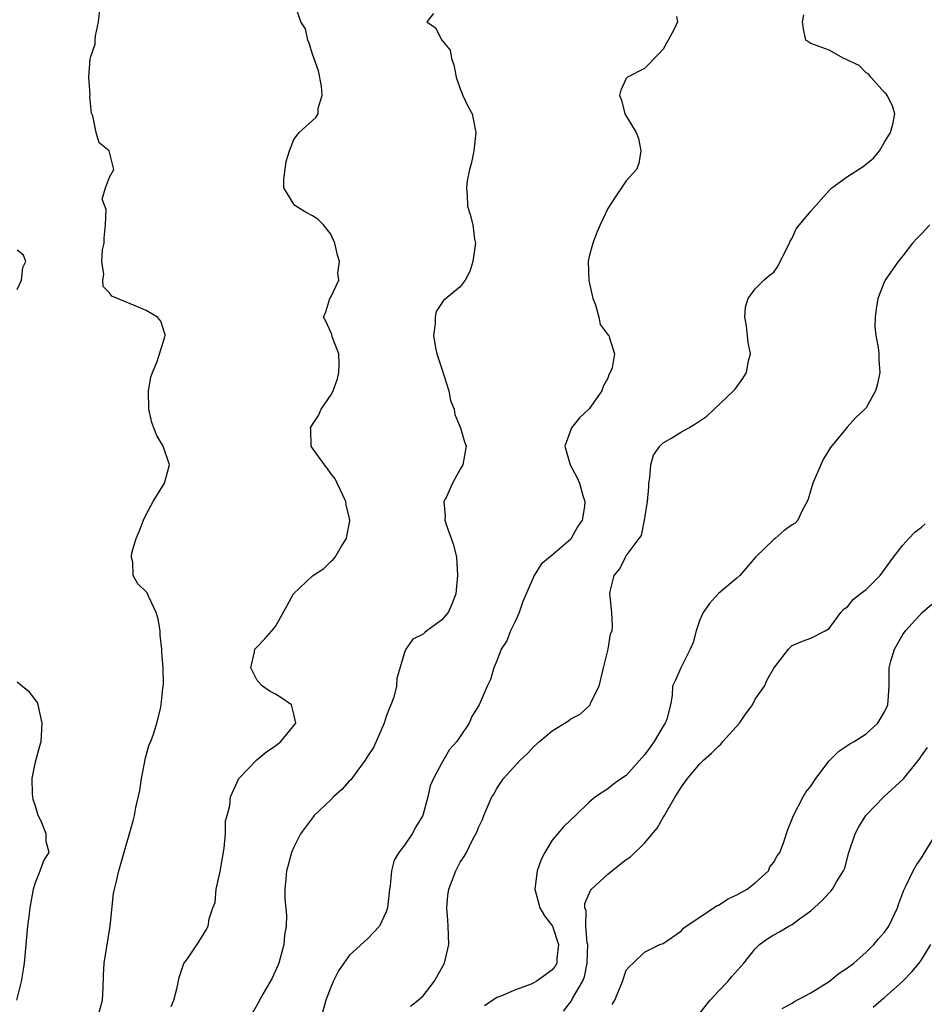
# Model space of a CAD drawing. Units: inches. Extents: x 2562000 to 2565000, y 1518000 to 1521000.
# Drawn here: x 2562975 to 2563073, y 1518151 to 1518257 of the extents above; entities that cross this region are included whole.
import ezdxf

# ---------------------------------------------------------------- set-up
doc = ezdxf.new("R2010")
doc.units = ezdxf.units.IN
doc.header["$MEASUREMENT"] = 0
doc.layers.add('LD25621518_2ft', color=112, linetype='Continuous')

msp = doc.modelspace()

# ---------------------------------------------------------------- linework, layer by layer
at = {"layer": 'LD25621518_2ft'}
for points, elevation in [([(2562983.72, 1518149), (2562984.24, 1518151), (2562984.32, 1518152.32), (2562984.35, 1518153.65), (2562984.43, 1518155), (2562985.09, 1518159), (2562985.45, 1518162.55), (2562985.54, 1518163), (2562985.73, 1518163.73), (2562986.02, 1518165), (2562986.23, 1518165.77), (2562987.59, 1518170.41), (2562987.73, 1518171), (2562987.87, 1518171.87), (2562988.3, 1518173.7), (2562988.47, 1518175), (2562988.86, 1518176.86), (2562988.89, 1518177.11), (2562989.33, 1518178.67), (2562989.48, 1518179), (2562989.8, 1518179.8), (2562990.16, 1518181), (2562990.55, 1518182.55), (2562990.63, 1518183), (2562990.8, 1518184.8), (2562990.86, 1518185.14), (2562990.83, 1518187), (2562990.68, 1518188.68), (2562990.7, 1518189), (2562990.52, 1518190.52), (2562990.49, 1518191), (2562990.27, 1518192.27), (2562990.08, 1518193), (2562989.24, 1518194.76), (2562989.1, 1518195.1), (2562989, 1518195.24), (2562988.1, 1518196.1), (2562987.57, 1518197), (2562987.55, 1518198.45), (2562987.39, 1518199), (2562987.45, 1518199.45), (2562987.92, 1518201), (2562988.24, 1518201.76), (2562988.69, 1518203), (2562989, 1518203.6), (2562989.76, 1518205), (2562990.96, 1518207), (2562991.51, 1518209), (2562990.83, 1518211), (2562990.15, 1518212.15), (2562989.81, 1518213), (2562989.59, 1518213.59), (2562989.26, 1518215), (2562989.24, 1518217), (2562989.5, 1518218.5), (2562989.66, 1518219), (2562990.18, 1518220.18), (2562991, 1518222.84), (2562991.06, 1518223), (2562991.07, 1518223.07), (2562991, 1518223.19), (2562990.56, 1518224.56), (2562990.21, 1518225), (2562989, 1518225.71), (2562987.78, 1518226.22), (2562987, 1518226.53), (2562985.25, 1518227.25), (2562985, 1518227.61), (2562984.31, 1518228.31), (2562984.29, 1518229), (2562984.39, 1518229.61), (2562984.17, 1518231), (2562984.27, 1518232.27), (2562984.42, 1518233), (2562984.45, 1518233.55), (2562984.58, 1518235), (2562984.64, 1518236.64), (2562984.23, 1518237.77), (2562984.58, 1518239), (2562985, 1518240.15), (2562985.49, 1518241), (2562984.99, 1518243), (2562983.88, 1518243.88), (2562983.56, 1518245), (2562983.2, 1518246.8), (2562983.08, 1518247.08), (2562982.89, 1518248.89), (2562982.91, 1518249.09), (2562982.78, 1518251), (2562982.93, 1518252.93), (2562983, 1518253.22), (2562983.45, 1518254.55), (2562983.45, 1518255), (2562983.48, 1518255.48), (2562983.84, 1518257), (2562984.17, 1518260.17)], 8452), ([(2562991.7, 1518150.3), (2562991.97, 1518151), (2562992.34, 1518152.34), (2562992.56, 1518153.44), (2562993.06, 1518154.94), (2562993.47, 1518155.47), (2562994.68, 1518157.32), (2562995, 1518157.78), (2562995.46, 1518158.54), (2562995.69, 1518159), (2562995.8, 1518159.8), (2562996.22, 1518161), (2562996.45, 1518161.55), (2562996.56, 1518163), (2562997, 1518164.91), (2562997.45, 1518167.45), (2562997.59, 1518169), (2562997.6, 1518170.4), (2562997.76, 1518171), (2562998.06, 1518172.06), (2562998.14, 1518173), (2562999.04, 1518175), (2563000.99, 1518177.01), (2563002.08, 1518177.92), (2563003, 1518178.55), (2563003.59, 1518179), (2563005.19, 1518181), (2563005, 1518181.96), (2563004.72, 1518183), (2563003.7, 1518183.7), (2563003, 1518184.14), (2563002.44, 1518184.44), (2563001.6, 1518185), (2563001, 1518185.63), (2563000.32, 1518187), (2563000.74, 1518188.74), (2563000.78, 1518189), (2563000.86, 1518189.14), (2563001.85, 1518190.15), (2563002.61, 1518191), (2563003, 1518191.47), (2563004.27, 1518193.73), (2563004.97, 1518195), (2563007, 1518196.96), (2563008.24, 1518197.76), (2563009, 1518198.52), (2563009.26, 1518198.74), (2563009.48, 1518199), (2563010.16, 1518200.16), (2563010.69, 1518201), (2563010.75, 1518201.25), (2563011.07, 1518202.93), (2563011.07, 1518203), (2563011, 1518203.33), (2563010.67, 1518204.67), (2563010.62, 1518205), (2563009.7, 1518207), (2563009.47, 1518207.47), (2563009, 1518208.06), (2563008.62, 1518208.62), (2563008.3, 1518209), (2563007, 1518210.78), (2563006.87, 1518211), (2563006.82, 1518212.82), (2563006.8, 1518213), (2563007, 1518213.34), (2563007.67, 1518214.33), (2563007.96, 1518215), (2563009, 1518216.53), (2563009.24, 1518217), (2563009.71, 1518218.29), (2563009.87, 1518219), (2563009.91, 1518219.91), (2563009.87, 1518221), (2563009.13, 1518222.87), (2563009.09, 1518223.09), (2563008.49, 1518224.49), (2563008.21, 1518225), (2563008.45, 1518225.55), (2563008.89, 1518227), (2563009, 1518227.16), (2563009.87, 1518229), (2563009.75, 1518229.75), (2563009.93, 1518231), (2563009.72, 1518231.72), (2563009.45, 1518233), (2563009, 1518233.96), (2563008.19, 1518235), (2563007.59, 1518235.59), (2563007, 1518235.98), (2563006.32, 1518236.32), (2563005.22, 1518237), (2563005.09, 1518237.09), (2563005, 1518237.22), (2563003.9, 1518239), (2563003.89, 1518239.89), (2563004.15, 1518241.85), (2563004.53, 1518243), (2563005, 1518244.23), (2563005.57, 1518245), (2563007.38, 1518246.62), (2563007.61, 1518247), (2563007.63, 1518247.63), (2563008.05, 1518249), (2563007.97, 1518250.03), (2563007.66, 1518251.66), (2563007, 1518253.48), (2563006.66, 1518254.66), (2563006.49, 1518255), (2563006.24, 1518256.24), (2563005.75, 1518257), (2563005.1, 1518258.9)], 8450), ([(2563020.12, 1518257.88), (2563019.39, 1518257), (2563020.34, 1518256.34), (2563021.01, 1518255), (2563021.93, 1518253.93), (2563022.07, 1518253), (2563022.32, 1518252.32), (2563022.57, 1518251), (2563023, 1518249.73), (2563023.29, 1518249), (2563023.86, 1518247.86), (2563024.33, 1518247), (2563024.73, 1518245), (2563024.48, 1518243), (2563024.26, 1518241.74), (2563024.03, 1518241), (2563023.76, 1518239.76), (2563023.7, 1518239), (2563023.79, 1518238.21), (2563023.82, 1518237), (2563024.11, 1518236.11), (2563024.37, 1518235), (2563024.57, 1518233.43), (2563024.67, 1518233), (2563024.4, 1518231), (2563024.07, 1518229.93), (2563023.55, 1518229), (2563023, 1518228.27), (2563021.2, 1518226.8), (2563020.4, 1518225.6), (2563020.29, 1518225), (2563020.31, 1518224.31), (2563020.12, 1518223), (2563020.34, 1518221.66), (2563020.48, 1518221), (2563021, 1518219.49), (2563021.77, 1518217), (2563021.96, 1518215.96), (2563022.36, 1518215), (2563022.44, 1518214.44), (2563023.04, 1518213), (2563023.48, 1518211.48), (2563023.66, 1518211), (2563023.31, 1518209), (2563023, 1518208.51), (2563022.18, 1518207), (2563021.53, 1518205.53), (2563021.26, 1518205), (2563021.4, 1518203.4), (2563021.36, 1518203), (2563021.48, 1518202.52), (2563022.31, 1518200.31), (2563022.61, 1518199), (2563022.74, 1518197), (2563022.53, 1518195), (2563022.1, 1518193.9), (2563021.7, 1518193), (2563021, 1518192.15), (2563019.42, 1518191), (2563019.17, 1518190.83), (2563019, 1518190.64), (2563017.9, 1518190.1), (2563017.12, 1518189), (2563017, 1518188.67), (2563016.15, 1518185.85), (2563016.13, 1518185), (2563015.83, 1518183.83), (2563015.51, 1518183), (2563015.34, 1518182.66), (2563015, 1518181.73), (2563014.78, 1518181), (2563013.93, 1518179), (2563013.64, 1518178.36), (2563013, 1518177.44), (2563012.73, 1518177), (2563011.92, 1518175.92), (2563011.27, 1518175), (2563011.16, 1518174.84), (2563011, 1518174.7), (2563010.2, 1518173.8), (2563009.3, 1518173), (2563009, 1518172.69), (2563007.19, 1518171), (2563007.12, 1518170.88), (2563005.72, 1518169), (2563005, 1518167.57), (2563004.74, 1518167), (2563004.38, 1518165.62), (2563004.19, 1518165), (2563004.13, 1518164.13), (2563004.03, 1518163), (2563004.02, 1518161.98), (2563004.21, 1518160.21), (2563004.15, 1518159), (2563003.99, 1518158.01), (2563003.91, 1518157), (2563003.37, 1518155), (2563003.27, 1518154.73), (2563002.64, 1518153.36), (2563001.63, 1518151.63), (2563001.28, 1518151), (2563001.19, 1518150.81), (2563000.46, 1518149.54)], 8448), ([(2563017.65, 1518150.35), (2563018.47, 1518151), (2563019, 1518151.45), (2563020.21, 1518153), (2563020.5, 1518153.5), (2563021.3, 1518155), (2563021.78, 1518157), (2563021.71, 1518159), (2563021.67, 1518159.67), (2563021.56, 1518161), (2563021.68, 1518162.32), (2563021.78, 1518163), (2563022.55, 1518165), (2563023, 1518165.92), (2563023.44, 1518166.56), (2563023.69, 1518167), (2563024.36, 1518168.36), (2563024.82, 1518169.18), (2563025, 1518169.7), (2563025.44, 1518170.56), (2563025.59, 1518171), (2563026.01, 1518172.01), (2563026.46, 1518173), (2563026.68, 1518173.32), (2563027, 1518173.92), (2563027.71, 1518175), (2563029.52, 1518177), (2563030.3, 1518177.7), (2563031, 1518178.47), (2563031.61, 1518179), (2563033, 1518180.15), (2563034.75, 1518181.25), (2563035, 1518181.45), (2563036.02, 1518181.98), (2563037, 1518182.89), (2563037.1, 1518183), (2563037.15, 1518183.15), (2563038.06, 1518185), (2563038.55, 1518187), (2563039.07, 1518189), (2563039.32, 1518190.68), (2563039.49, 1518191), (2563039.51, 1518191.51), (2563039.46, 1518193), (2563039.28, 1518194.72), (2563039.23, 1518195), (2563039.28, 1518195.28), (2563039.71, 1518197), (2563040.3, 1518197.7), (2563040.93, 1518199), (2563041, 1518199.12), (2563042.43, 1518201), (2563042.66, 1518201.34), (2563043, 1518203), (2563043.33, 1518205), (2563043.45, 1518206.55), (2563043.46, 1518207), (2563043.58, 1518207.58), (2563043.66, 1518209), (2563043.96, 1518210.04), (2563044.65, 1518211), (2563045, 1518211.36), (2563045.85, 1518211.85), (2563047, 1518212.55), (2563047.79, 1518213), (2563048.54, 1518213.46), (2563049.73, 1518214.27), (2563052.63, 1518217), (2563052.81, 1518217.19), (2563053.65, 1518218.35), (2563054.06, 1518219), (2563054.27, 1518220.27), (2563054.46, 1518221), (2563054.23, 1518222.23), (2563054.04, 1518224.04), (2563053.87, 1518225), (2563053.93, 1518226.07), (2563054.22, 1518227), (2563055, 1518228.06), (2563055.92, 1518229), (2563056.51, 1518229.49), (2563057, 1518229.86), (2563057.47, 1518230.53), (2563057.69, 1518231), (2563058.71, 1518233), (2563058.78, 1518233.22), (2563059, 1518233.55), (2563059.43, 1518234.57), (2563061, 1518236.48), (2563063, 1518238.72), (2563063.13, 1518238.87), (2563063.29, 1518239), (2563065, 1518240.23), (2563066.69, 1518241.31), (2563067.79, 1518242.21), (2563068.45, 1518243), (2563069, 1518243.94), (2563069.66, 1518245), (2563069.89, 1518245.89), (2563070.11, 1518247), (2563069.87, 1518247.87), (2563069.3, 1518249), (2563069.17, 1518249.17), (2563069, 1518249.31), (2563067.53, 1518251), (2563067.3, 1518251.3), (2563067, 1518251.47), (2563066.27, 1518252.27), (2563065, 1518252.83), (2563064.9, 1518252.9), (2563064.6, 1518253), (2563063, 1518253.91), (2563062.21, 1518254.21), (2563061, 1518254.64), (2563060.47, 1518255), (2563060.21, 1518256.21), (2563060.13, 1518257), (2563060.26, 1518257.74)], 8444), ([(2563046.45, 1518257.55), (2563046.56, 1518257), (2563046.2, 1518256.2), (2563045.55, 1518255), (2563045, 1518254.03), (2563044.52, 1518253.48), (2563043, 1518251.94), (2563041.15, 1518251), (2563041, 1518250.85), (2563040.41, 1518249.59), (2563040.28, 1518249), (2563040.5, 1518248.5), (2563040.86, 1518247), (2563042.1, 1518245), (2563042.34, 1518244.34), (2563042.59, 1518243), (2563042.37, 1518241.63), (2563042.14, 1518241), (2563041, 1518239.75), (2563040.51, 1518239), (2563039.89, 1518238.11), (2563039, 1518236.77), (2563038.2, 1518235), (2563037.84, 1518234.16), (2563037.38, 1518233), (2563037, 1518231.56), (2563036.88, 1518231), (2563036.94, 1518228.94), (2563037.38, 1518227), (2563037.69, 1518226.31), (2563038.05, 1518225), (2563038.18, 1518224.18), (2563039.05, 1518223.05), (2563039.12, 1518223), (2563039.15, 1518222.85), (2563039.75, 1518221), (2563039.48, 1518219.48), (2563039.27, 1518219), (2563039.16, 1518218.84), (2563039, 1518218.39), (2563038.52, 1518217.48), (2563038.38, 1518217), (2563037, 1518215.06), (2563035.93, 1518214.07), (2563035.09, 1518213), (2563034.34, 1518211), (2563034.92, 1518209), (2563035.65, 1518207.65), (2563035.95, 1518207), (2563036.32, 1518205.68), (2563036.54, 1518205), (2563036.48, 1518204.48), (2563036.22, 1518203), (2563035.73, 1518202.27), (2563035.05, 1518201), (2563035, 1518200.94), (2563033, 1518199.21), (2563031.78, 1518198.22), (2563031.03, 1518197), (2563030.16, 1518195), (2563029.82, 1518194.18), (2563029.4, 1518193), (2563029, 1518192.1), (2563028.46, 1518191), (2563028.07, 1518189.93), (2563027.47, 1518189), (2563027, 1518187.74), (2563026.67, 1518187), (2563026.29, 1518185.71), (2563025.94, 1518185), (2563025.06, 1518183), (2563024.28, 1518181.72), (2563023.98, 1518181), (2563023, 1518179.56), (2563022.65, 1518179), (2563021.87, 1518178.13), (2563021, 1518176.64), (2563020.12, 1518175), (2563019.78, 1518174.22), (2563019.52, 1518173), (2563018.97, 1518171), (2563018.22, 1518169.78), (2563017.8, 1518169), (2563017, 1518167.78), (2563016.38, 1518167), (2563015.86, 1518166.14), (2563015.56, 1518165), (2563015.42, 1518163.42), (2563015.34, 1518163), (2563015.32, 1518162.68), (2563015.13, 1518161), (2563015, 1518160.55), (2563014.26, 1518159), (2563013, 1518157.68), (2563011, 1518155.84), (2563009.84, 1518154.16), (2563009.27, 1518153), (2563009, 1518152.4), (2563008.46, 1518151), (2563007.91, 1518149)], 8446), ([(2563073.92, 1518235), (2563073, 1518234), (2563072.49, 1518233.51), (2563072.05, 1518233), (2563071, 1518231.63), (2563070.48, 1518231), (2563069.08, 1518229), (2563069, 1518228.86), (2563068.29, 1518227), (2563068.1, 1518225.9), (2563067.98, 1518225), (2563067.96, 1518223.96), (2563068.05, 1518223), (2563068.31, 1518221.69), (2563068.37, 1518221), (2563068.37, 1518220.37), (2563068.48, 1518219), (2563068.25, 1518217.75), (2563068.03, 1518217), (2563067, 1518215.17), (2563066.87, 1518215), (2563065.9, 1518214.1), (2563064.94, 1518213.06), (2563064.49, 1518212.49), (2563063.15, 1518210.86), (2563062.38, 1518209.62), (2563062.1, 1518209), (2563061.25, 1518207), (2563060.73, 1518205.27), (2563060.61, 1518205), (2563060.1, 1518204.1), (2563059.6, 1518203), (2563059.32, 1518202.68), (2563059, 1518202.49), (2563058.14, 1518201.86), (2563057.15, 1518201), (2563057, 1518200.9), (2563055.03, 1518198.97), (2563053.31, 1518197), (2563053, 1518196.69), (2563051, 1518195.03), (2563050.03, 1518193.97), (2563049.35, 1518193), (2563049, 1518192.19), (2563048.59, 1518191), (2563048.25, 1518189.75), (2563047.95, 1518189), (2563047, 1518187.12), (2563046.93, 1518187), (2563046.36, 1518185.64), (2563046.02, 1518185), (2563046, 1518184), (2563045.82, 1518183), (2563045.42, 1518181.42), (2563045.24, 1518181), (2563045, 1518180.67), (2563044.04, 1518179), (2563043.59, 1518178.41), (2563043, 1518177.58), (2563041, 1518175.34), (2563040.49, 1518175), (2563039.63, 1518174.37), (2563039, 1518173.89), (2563037.68, 1518173), (2563037, 1518172.44), (2563035.53, 1518171), (2563035, 1518170.51), (2563034.23, 1518169.77), (2563033, 1518168.32), (2563032.2, 1518167), (2563031.79, 1518166.21), (2563031.37, 1518165), (2563031.09, 1518163), (2563031.64, 1518161), (2563032.14, 1518160.14), (2563033.01, 1518159.01), (2563033.68, 1518157), (2563033.5, 1518155.5), (2563033.48, 1518155), (2563033.32, 1518154.68), (2563033, 1518154.26), (2563032.26, 1518153.74), (2563031.26, 1518153), (2563031, 1518152.85), (2563030.72, 1518152.72), (2563029, 1518152.1), (2563027.41, 1518151.41), (2563027, 1518151.28), (2563025.64, 1518150.36)], 8442), ([(2562975, 1518227.99), (2562975.48, 1518229), (2562975.64, 1518230.36), (2562975.96, 1518231), (2562975.7, 1518231.7), (2562975, 1518232.25)], 8454), ([(2563034.21, 1518149.79), (2563035.07, 1518150.93), (2563035.18, 1518151.18), (2563036.27, 1518153), (2563036.49, 1518153.51), (2563036.79, 1518155), (2563036.84, 1518157), (2563036.79, 1518157.21), (2563036.64, 1518159), (2563036.67, 1518160.67), (2563036.54, 1518161), (2563036.54, 1518161.46), (2563037.13, 1518162.87), (2563037.26, 1518163), (2563039, 1518164.64), (2563040.33, 1518165.67), (2563041, 1518166.21), (2563041.47, 1518166.53), (2563043, 1518168), (2563044.38, 1518169.62), (2563045, 1518170.76), (2563045.1, 1518170.9), (2563045.14, 1518171), (2563045.33, 1518171.33), (2563046.32, 1518173), (2563047, 1518174.11), (2563047.66, 1518175), (2563049, 1518176.6), (2563049.37, 1518177), (2563050.26, 1518177.74), (2563051, 1518178.51), (2563051.28, 1518178.72), (2563051.49, 1518179), (2563053.29, 1518181), (2563053.88, 1518181.88), (2563054.68, 1518183), (2563055, 1518183.6), (2563055.99, 1518185), (2563056.3, 1518185.7), (2563057, 1518186.94), (2563057.27, 1518187.27), (2563058.58, 1518189), (2563059, 1518189.42), (2563060.11, 1518189.89), (2563061, 1518190.19), (2563062.57, 1518191), (2563063, 1518191.25), (2563064.25, 1518193), (2563064.62, 1518193.38), (2563065, 1518193.59), (2563065.61, 1518194.39), (2563066.35, 1518195), (2563067, 1518195.49), (2563068.52, 1518197), (2563069.99, 1518199), (2563071, 1518200.29), (2563071.64, 1518201), (2563072.3, 1518201.7), (2563073, 1518202.25), (2563073.39, 1518202.61)], 8440), ([(2563039.5, 1518150.5), (2563039.76, 1518151), (2563040.62, 1518153), (2563041, 1518154.22), (2563041.35, 1518154.65), (2563041.76, 1518155), (2563043, 1518156.18), (2563044.67, 1518157), (2563045, 1518157.14), (2563047, 1518158.5), (2563047.23, 1518158.77), (2563047.5, 1518159), (2563049, 1518159.99), (2563050.79, 1518161.21), (2563051, 1518161.28), (2563052.05, 1518161.95), (2563053, 1518162.38), (2563054.12, 1518163), (2563055, 1518163.7), (2563056.41, 1518165), (2563056.58, 1518165.42), (2563057, 1518165.94), (2563057.38, 1518166.62), (2563057.64, 1518167), (2563058.04, 1518168.04), (2563058.51, 1518169.49), (2563059, 1518170.62), (2563059.12, 1518171), (2563060.18, 1518173), (2563060.49, 1518173.51), (2563061, 1518174.17), (2563061.55, 1518175), (2563063, 1518176.93), (2563064.04, 1518177.96), (2563065.25, 1518178.75), (2563065.7, 1518179), (2563067, 1518179.85), (2563068.28, 1518181), (2563069, 1518182.22), (2563069.36, 1518183), (2563069.41, 1518183.41), (2563069.52, 1518185), (2563069.52, 1518187), (2563069.7, 1518187.7), (2563070.09, 1518189), (2563071, 1518190.59), (2563071.27, 1518191), (2563073.09, 1518193), (2563074.12, 1518193.88)], 8438), ([(2562974.96, 1518151), (2562975.48, 1518153), (2562975.71, 1518154.29), (2562975.8, 1518155), (2562976.18, 1518159), (2562976.34, 1518160.33), (2562976.43, 1518161), (2562976.79, 1518163), (2562977, 1518163.72), (2562977.51, 1518165), (2562977.89, 1518166.11), (2562978.47, 1518167), (2562978.16, 1518168.16), (2562978.14, 1518169), (2562977.61, 1518170.39), (2562977.28, 1518171), (2562977, 1518171.99), (2562976.74, 1518172.74), (2562976.7, 1518173), (2562976.67, 1518173.33), (2562976.62, 1518175), (2562977, 1518176.81), (2562977.45, 1518178.55), (2562977.6, 1518179), (2562977.64, 1518179.64), (2562977.72, 1518181), (2562977.34, 1518182.66), (2562977.3, 1518183), (2562977.22, 1518183.22), (2562976.35, 1518184.35), (2562975, 1518185.45)], 8454), ([(2563049, 1518149.57), (2563050.1, 1518151), (2563051, 1518151.96), (2563052.01, 1518153), (2563052.46, 1518153.54), (2563053.75, 1518155), (2563055, 1518156.56), (2563055.47, 1518157), (2563056.35, 1518157.65), (2563057, 1518158.06), (2563057.62, 1518158.38), (2563058.64, 1518159), (2563059, 1518159.2), (2563059.8, 1518159.8), (2563061, 1518160.65), (2563062.23, 1518161.77), (2563063, 1518162.63), (2563063.19, 1518162.81), (2563063.35, 1518163), (2563063.81, 1518163.81), (2563064.57, 1518165), (2563064.7, 1518165.3), (2563065.14, 1518167), (2563065.81, 1518169), (2563066.22, 1518169.78), (2563066.96, 1518171), (2563068.91, 1518173), (2563071.05, 1518174.95), (2563072.82, 1518177.18), (2563073, 1518177.45), (2563073.65, 1518178.35)], 8436), ([(2563057.92, 1518150.08), (2563059, 1518150.67), (2563059.18, 1518150.82), (2563061, 1518151.79), (2563062.99, 1518153), (2563064.08, 1518153.92), (2563065, 1518154.5), (2563065.66, 1518155), (2563067, 1518156.19), (2563067.86, 1518157), (2563068.36, 1518157.64), (2563069, 1518158.34), (2563069.45, 1518159), (2563070.4, 1518161), (2563070.55, 1518161.45), (2563071.08, 1518162.92), (2563071.28, 1518163.28), (2563072.1, 1518165), (2563072.42, 1518165.58), (2563073, 1518166.39), (2563073.22, 1518166.78), (2563074.6, 1518169)], 8434), ([(2563067.77, 1518150.23), (2563068.65, 1518151), (2563069, 1518151.27), (2563070.97, 1518153.03), (2563071.96, 1518154.04), (2563072.74, 1518155), (2563073, 1518155.36), (2563074.03, 1518157)], 8432)]:
    msp.add_lwpolyline(points, dxfattribs=dict(at, elevation=elevation))

doc.saveas('drawing.dxf')
